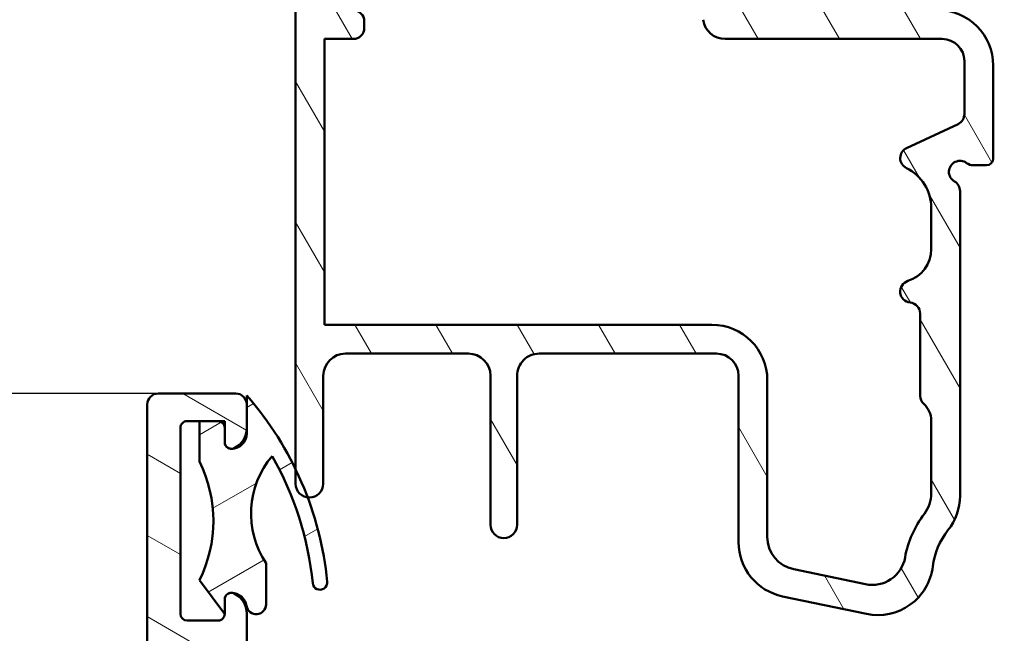
# Model space of a CAD drawing. Units: millimetres. Extents: x 13 to 821, y -287 to 287.
# Drawn here: x 45 to 89, y 98 to 126 of the extents above; entities that cross this region are included whole.
import ezdxf

# ---------------------------------------------------------------- set-up
doc = ezdxf.new("R2010")
doc.units = ezdxf.units.MM
for name, color, linetype, lineweight in [('Dimension (ISO)', 3, 'Continuous', 25), ('Hatch (ISO)', 8, 'Continuous', 18), ('Visible (ISO)', 7, 'Continuous', 50)]:
    doc.layers.add(name, color=color, linetype=linetype, lineweight=lineweight)
doc.styles.add('Note Text (ISO)', font='tahoma.ttf')
doc.dimstyles.new('Default (ISO)', dxfattribs={"dimtxt": 3.5, "dimasz": 2.5, "dimexe": 3.175, "dimexo": 0, "dimgap": 0.762, "dimtad": 1, "dimrnd": 1e-08, "dimtxsty": 'Note Text (ISO)', "dimcen": 0.09, "dimdle": 10, "dimclrd": 256, "dimclre": 256, "dimclrt": 256, "dimazin": 2, "dimtfac": 1.001485705375671, "dimtmove": 0, "dimatfit": 3, "dimfxl": 1, "dimtolj": 1, "dimtzin": 0, "dimlwd": -1, "dimlwe": -1, "dimarcsym": 0})

# ---------------------------------------------------------------- blocks, each defined once
blk = doc.blocks.new('*D20')
at = {"layer": 'Defpoints', "color": 0, "transparency": 16777216}
for p in [(34.88228566014137, 109.3047763430067), (50.88228566014142, 109.3047763430067), (62.03760311889105, 36.30477634300664)]:
    blk.add_point(p, dxfattribs=at)
at = {"layer": 'Dimension (ISO)', "transparency": 16777216}
for p, q in [((50.88228566014142, 109.3047763430067), (31.70728566014137, 109.3047763430066)), ((34.88228566014138, 38.80477634300663), (34.88228566014137, 106.8047763430067)), ((62.03760311889105, 36.30477634300664), (31.70728566014138, 36.30477634300663))]:
    blk.add_line(p, q, dxfattribs=at)
for points in [[(34.46561899347471, 106.8047763430067), (35.29895232680803, 106.8047763430067), (34.88228566014137, 109.3047763430067)], [(34.46561899347472, 38.80477634300663), (35.29895232680805, 38.80477634300663), (34.88228566014138, 36.30477634300663)]]:
    blk.add_solid(points, dxfattribs=at)
at = {"layer": 'Dimension (ISO)', "transparency": 16777216, "insert": (30.47455029081554, 70.42952451147613), "char_height": 3.5, "attachment_point": 1, "rotation": 90, "style": 'Note Text (ISO)'}
blk.add_mtext('\\A1;73', dxfattribs=at)

msp = doc.modelspace()

# ---------------------------------------------------------------- hatches: boundary and pattern name
at = {"layer": 'Hatch (ISO)'}
h = msp.add_hatch(dxfattribs=at)
h.set_pattern_fill('ANSI31', color=256, scale=25.4, angle=75.00017538262, style=0)
h.set_pattern_definition([(120.00017538262, (0, 0), (-2.749625797658592, -1.587508416623469), [])])
edge = h.paths.add_edge_path()
edge.add_ellipse((75.00530919714917, 132.1047763430069), major_axis=(-0.1305261922200718, 0.991444861373803), ratio=1, start_angle=270.0000000000009, end_angle=352.4999999999998)
edge.add_line((75.00530919714916, 133.1047763430069), (70.58228566014193, 133.104776343007))
edge.add_ellipse((70.58228566014193, 133.404776343007), major_axis=(-0.299999999999998, -1.194282767918208e-15), ratio=1, start_angle=0, end_angle=89.99999999999977, ccw=False)
edge.add_line((70.28228566014194, 133.404776343007), (70.28228566014195, 136.104776343007))
edge.add_ellipse((70.28228566014194, 136.404776343007), major_axis=(0.3000000000000025, 1.194282767918195e-15), ratio=1, start_angle=270.0000000000006, end_angle=359.9999999999989)
edge.add_line((70.58228566014193, 136.404776343007), (70.58228566014193, 138.3047763430069))
edge.add_ellipse((70.28228566014195, 138.3047763430069), major_axis=(1.026163281332104e-15, 0.299999999999998), ratio=1, start_angle=270.0000000000002, end_angle=360.0000000000011)
edge.add_line((70.28228566014194, 138.6047763430069), (70.28228566014195, 141.104776343007))
edge.add_ellipse((70.28228566014194, 141.404776343007), major_axis=(0.3000000000000203, 1.22965130141697e-14), ratio=1, start_angle=270.000000000001, end_angle=359.9999999999942)
edge.add_line((70.58228566014196, 141.4047763430069), (70.58228566014196, 143.3047763430069))
edge.add_ellipse((70.28228566014197, 143.3047763430069), major_axis=(9.907947478333341e-15, 0.2999999999999936), ratio=1, start_angle=270.0000000000019, end_angle=360.0000000000053)
edge.add_line((70.28228566014195, 143.6047763430069), (69.10739139986003, 143.604776343007))
edge.add_ellipse((69.10739139986003, 143.3047763430069), major_axis=(-0.3000000000000025, 1.02616328133212e-15), ratio=1, start_angle=270.0000000000002, end_angle=315.2741403937325)
edge.add_line((68.89424681946574, 143.5158909750165), (58.67032450081815, 133.1936617109975))
edge.add_ellipse((58.45717992042388, 133.404776343007), major_axis=(-0.2111146320095445, -0.213144580394271), ratio=1, start_angle=44.725859606262475, end_angle=90.00000000000261, ccw=False)
edge.add_line((58.45717992042388, 133.104776343007), (57.38228566014192, 133.104776343007))
edge.add_ellipse((57.38228566014192, 132.804776343007), major_axis=(-0.3000000000000025, -1.090199359359586e-15), ratio=1, start_angle=269.9999999999998, end_angle=359.9999999999973)
edge.add_line((57.08228566014191, 132.804776343007), (57.08228566014187, 105.8831247583049))
edge.add_line((57.08228566014186, 105.8831247583049), (57.08228566014184, 105.229776343007))
edge.add_ellipse((57.70728566014184, 105.229776343007), major_axis=(-2.137840169441898e-15, -0.6249999999999999), ratio=1, start_angle=270.0000000000002, end_angle=352.7021876144491)
edge.add_ellipse((57.70728566014184, 105.229776343007), major_axis=(0.6199370583314843, -0.07939171057046553), ratio=1, start_angle=270.0000000000003, end_angle=367.297812385551)
edge.add_line((58.33228566014184, 105.229776343007), (58.33228566014185, 110.104776343007))
edge.add_ellipse((59.33228566014186, 110.104776343007), major_axis=(5.64099032035736e-15, 1.000000000000003), ratio=1, start_angle=2.8421709430404007e-13, end_angle=90.00000000000023, ccw=False)
edge.add_line((59.33228566014186, 111.104776343007), (64.88228566014183, 111.1047763430069))
edge.add_ellipse((64.88228566014183, 110.104776343007), major_axis=(1.000000000000001, -5.640990320357353e-15), ratio=1, start_angle=3.979039320256561e-13, end_angle=90.00000000000028, ccw=False)
edge.add_line((65.88228566014182, 110.104776343007), (65.88228566014182, 103.3786124877997))
edge.add_ellipse((66.48228566014183, 103.3786124877997), major_axis=(-2.607438074976799e-15, -0.5999999999999994), ratio=1, start_angle=270.0000000000002, end_angle=450.0000000000003)
edge.add_line((67.08228566014184, 103.3786124877997), (67.08228566014188, 110.104776343007))
edge.add_ellipse((68.08228566014188, 110.104776343007), major_axis=(1.008188241885799e-14, 1.000000000000005), ratio=1, start_angle=1.3073986337985843e-12, end_angle=90.00000000000063, ccw=False)
edge.add_line((68.08228566014186, 111.104776343007), (76.08228566014186, 111.1047763430069))
edge.add_ellipse((76.08228566014185, 110.104776343007), major_axis=(0.9999999999999987, -1.20009822185672e-15), ratio=1, start_angle=0, end_angle=90.00000000000011, ccw=False)
edge.add_line((77.08228566014185, 110.104776343007), (77.08228566014182, 102.5938572563905))
edge.add_ellipse((79.58228566014184, 102.5938572563904), major_axis=(5.326427130046834e-15, -2.500000000000009), ratio=1, start_angle=269.9999999999966, end_angle=348.2473344147139)
edge.add_line((79.07306741192431, 100.1462672630127), (82.86583515802059, 99.35718634962926))
edge.add_ellipse((83.37505340623801, 101.8047763430069), major_axis=(2.447589993377651, -0.5092182482174172), ratio=1, start_angle=269.9999999999999, end_angle=364.7601822066121)
edge.add_ellipse((89.08228566014179, 101.1047763430069), major_axis=(0.3956521739130414, 3.225826926119514), ratio=1, start_angle=58.49253296942402, end_angle=90.00000000000148, ccw=False)
edge.add_ellipse((84.58228566014182, 104.684231608826), major_axis=(1.956521739130448, -1.556284898182224), ratio=0.9999999999999998, start_angle=4.071109992273301e-13, end_angle=38.49995040924679)
edge.add_line((87.08228566014184, 104.6842316088259), (87.08228566014188, 118.4387509392224))
edge.add_ellipse((86.58228566014188, 118.4387509392225), major_axis=(2.169428657880639e-14, 0.500000000000016), ratio=1, start_angle=269.9999999999862, end_angle=330.0000000000048)
edge.add_ellipse((87.08228566014188, 119.3047763430069), major_axis=(-0.4330127018922162, 0.2500000000000006), ratio=1, start_angle=263.130102354155, end_angle=449.9999999999929, ccw=False)
edge.add_ellipse((87.68228566014189, 120.1047763430069), major_axis=(0.3999999999999638, -0.2999999999999728), ratio=1, start_angle=269.9999999999993, end_angle=306.8698976458405)
edge.add_line((87.68228566014187, 119.6047763430069), (88.28228566014191, 119.6047763430069))
edge.add_ellipse((88.2822856601419, 119.9047763430069), major_axis=(0.299999999999998, -1.026163281332104e-15), ratio=1, start_angle=270.0000000000002, end_angle=360.0000000000002)
edge.add_line((88.58228566014189, 119.9047763430069), (88.5822856601419, 124.1047763430069))
edge.add_ellipse((86.0822856601419, 124.1047763430069), major_axis=(4.110468579266967e-15, 2.5), ratio=1, start_angle=270.0000000000001, end_angle=359.9999999999999)
edge.add_line((86.0822856601419, 126.6047763430069), (83.3822856601419, 126.6047763430069))
edge.add_ellipse((83.38228566014192, 129.1047763430069), major_axis=(-2.499999999999996, 4.110468579266953e-15), ratio=1, start_angle=0, end_angle=90, ccw=False)
edge.add_line((80.88228566014192, 129.1047763430069), (80.88228566014193, 132.6047763430069))
edge.add_ellipse((80.38228566014195, 132.604776343007), major_axis=(1.710272135553512e-15, 0.4999999999999982), ratio=1, start_angle=269.9999999999839, end_angle=360.0000000000002)
edge.add_line((80.38228566014195, 133.104776343007), (79.85128984505978, 133.104776343007))
edge.add_line((79.85128984505978, 133.104776343007), (79.65128984505988, 133.104776343007))
edge.add_ellipse((79.65128984505986, 132.804776343007), major_axis=(-0.2999999999999936, 9.907947478333341e-15), ratio=1, start_angle=270.0000000000002, end_angle=333.8099324740231)
edge.add_line((79.38208937711101, 132.9371814337555), (79.02564611488046, 132.2124759677705))
edge.add_line((79.02564611488047, 132.2124759677705), (79.38181635979163, 131.8054836378183))
edge.add_line((79.38181635979163, 131.8054836378183), (79.14311968787851, 131.320175592534))
edge.add_line((79.14311968787851, 131.320175592534), (79.49928993278968, 130.9131832625819))
edge.add_line((79.49928993278968, 130.9131832625819), (79.26059326087656, 130.4278752172977))
edge.add_line((79.26059326087656, 130.4278752172977), (79.61676350578773, 130.0208828873454))
edge.add_line((79.61676350578773, 130.0208828873454), (79.37806683387461, 129.5355748420612))
edge.add_line((79.37806683387461, 129.5355748420612), (79.58228566014192, 129.3022159438654))
edge.add_line((79.58228566014192, 129.3022159438654), (79.58228566014192, 127.604776343007))
edge.add_ellipse((78.58228566014189, 127.604776343007), major_axis=(-2.11841126651096e-14, -1.000000000000019), ratio=1, start_angle=3.183231456205249e-12, end_angle=90.0000000000012, ccw=False)
edge.add_line((78.58228566014192, 126.604776343007), (77.81500335745275, 126.6047763430069))
edge.add_line((77.81500335745277, 126.6047763430069), (77.61500335745276, 126.6047763430069))
edge.add_ellipse((77.61500335745276, 127.604776343007), major_axis=(-1.000000000000005, 7.861436369607683e-15), ratio=1, start_angle=7.500000000000512, end_angle=89.99999999999989, ccw=False)
edge.add_line((76.62355849607894, 127.474250150787), (75.99675405852297, 132.235302535227))
edge = h.paths.add_edge_path(flags=0)
edge.add_line((87.28228566014192, 124.3047763430069), (87.28228566014191, 121.9171115178091))
edge.add_ellipse((86.78228566014191, 121.9171115178092), major_axis=(-1.710272135553511e-15, -0.4999999999999982), ratio=1, start_angle=24.999999999999716, end_angle=89.99999999998391, ccw=False)
edge.add_line((86.99359479101226, 121.4639576242909), (84.67097652927154, 120.3809029418704))
edge.add_ellipse((84.88228566014189, 119.9277490483522), major_axis=(-0.4531538935183264, -0.211309130870346), ratio=1, start_angle=270.000000000003, end_angle=398.8961188626629)
edge.add_ellipse((83.78228566014188, 117.6827546162878), major_axis=(1.795995545651484, -0.8800000000000068), ratio=1, start_angle=26.103881137339386, end_angle=90.00000000000011, ccw=False)
edge.add_line((85.78228566014188, 117.6827546162878), (85.78228566014187, 115.8126547458407))
edge.add_ellipse((84.28228566014187, 115.8126547458407), major_axis=(1.530521741090421e-15, -1.49999999999999), ratio=1, start_angle=17.45760312372181, end_angle=89.99999999999989, ccw=False)
edge.add_ellipse((84.88228566014186, 113.904776343007), major_axis=(-0.4769696007084704, -0.1499999999999951), ratio=1, start_angle=270.000000000004, end_angle=426.8032263990102)
edge.add_ellipse((84.78228566014187, 112.9097889059003), major_axis=(0.49749371855331, -0.05000000000000063), ratio=1, start_angle=5.739170477265986, end_angle=90.00000000000227, ccw=False)
edge.add_line((85.28228566014187, 112.9097889059003), (85.28228566014185, 109.2047763430068))
edge.add_ellipse((85.78228566014187, 109.204776343007), major_axis=(-3.930718184803841e-15, -0.5000000000000027), ratio=1, start_angle=270.0000000000168, end_angle=318.1896851042216)
edge.add_ellipse((84.78228566014182, 108.086742354257), major_axis=(0.7453559924999276, -0.6666666666666846), ratio=1, start_angle=41.81031489578152, end_angle=90.00000000000301, ccw=False)
edge.add_line((85.78228566014184, 108.086742354257), (85.78228566014182, 104.787506308671))
edge.add_ellipse((84.28228566014178, 104.787506308671), major_axis=(-2.289438480066322e-14, -1.500000000000048), ratio=1, start_angle=52.503302695334696, end_angle=90.0000000000008, ccw=False)
edge.add_ellipse((89.08228566014176, 101.1047763430069), major_axis=(-2.769656420458072, -3.60991735537184), ratio=1, start_angle=269.9999999999999, end_angle=297.4220958925036)
edge.add_ellipse((83.12557169079518, 102.1631045942553), major_axis=(-0.2623954341938202, -1.476871232069414), ratio=1, start_angle=358.32193582688103, end_angle=450.0000000000017, ccw=False)
edge.add_line((82.82004074186474, 100.6945505982287), (79.57675471121136, 101.3693124805153))
edge.add_ellipse((79.88228566014182, 102.837866476542), major_axis=(-1.468553996026579, 0.3055309489304442), ratio=1, start_angle=11.752665585283125, end_angle=90.00000000000091, ccw=False)
edge.add_line((78.38228566014182, 102.837866476542), (78.38228566014185, 109.904776343007))
edge.add_ellipse((75.88228566014186, 109.9047763430069), major_axis=(1.077180672701788e-14, 2.499999999999993), ratio=1, start_angle=270.0000000000035, end_angle=360.0000000000005)
edge.add_line((75.88228566014185, 112.4047763430069), (58.38228566014185, 112.4047763430069))
edge.add_line((58.38228566014186, 112.4047763430069), (58.38228566014192, 125.3047763430071))
edge.add_line((58.38228566014191, 125.3047763430071), (59.6822856601419, 125.304776343007))
edge.add_ellipse((59.6822856601419, 125.8047763430071), major_axis=(0.4999999999999982, -2.26538364786609e-15), ratio=1, start_angle=270.0000000000002, end_angle=359.9999999999997)
edge.add_line((60.1822856601419, 125.8047763430071), (60.18228566014191, 126.1047763430071))
edge.add_ellipse((59.6822856601419, 126.1047763430069), major_axis=(1.710272135553509e-15, 0.4999999999999971), ratio=1, start_angle=270.0000000000165, end_angle=360.0000000000002)
edge.add_line((59.6822856601419, 126.6047763430069), (59.38228566014192, 126.604776343007))
edge.add_ellipse((59.38228566014192, 127.604776343007), major_axis=(-1.000000000000001, 3.674309533878599e-16), ratio=1, start_angle=0, end_angle=90, ccw=False)
edge.add_line((58.38228566014191, 127.604776343007), (58.38228566014192, 130.6441021076893))
edge.add_ellipse((59.38228566014195, 130.6441021076893), major_axis=(1.230232846810837e-14, 1.000000000000024), ratio=1, start_angle=45.27414039373468, end_angle=90.00000000000068, ccw=False)
edge.add_line((58.67180372549428, 131.3478175477212), (68.12704469281815, 140.8939742935771))
edge.add_ellipse((68.48228566014195, 140.5421165735609), major_axis=(0.3518577200159723, 0.3552409673238165), ratio=1, start_angle=314.7258596062669, end_angle=449.9999999999887, ccw=False)
edge.add_line((68.98228566014195, 140.5421165735609), (68.98228566014194, 136.404776343007))
edge.add_line((68.98228566014194, 136.404776343007), (68.68228566014196, 136.104776343007))
edge.add_line((68.68228566014196, 136.104776343007), (68.98228566014195, 135.8047763430069))
edge.add_line((68.98228566014195, 135.8047763430069), (68.98228566014193, 132.804776343007))
edge.add_ellipse((69.98228566014194, 132.804776343007), major_axis=(5.461239925894197e-15, -1.000000000000005), ratio=1, start_angle=269.9999999999997, end_angle=359.9999999999987)
edge.add_line((69.98228566014193, 131.804776343007), (73.86523979525862, 131.804776343007))
edge.add_ellipse((73.8652397952586, 130.8047763430069), major_axis=(1.000000000000001, -5.640990320357353e-15), ratio=1, start_angle=7.500000000000114, end_angle=90.00000000000028, ccw=False)
edge.add_line((74.85668465663241, 130.935302535227), (75.48348909418837, 126.174250150787))
edge.add_ellipse((76.4749339555622, 126.3047763430069), major_axis=(0.130526192220054, -0.991444861373819), ratio=1, start_angle=269.9999999999938, end_angle=352.5000000000012)
edge.add_line((76.47493395556222, 125.3047763430069), (86.28228566014192, 125.304776343007))
edge.add_ellipse((86.2822856601419, 124.3047763430069), major_axis=(1.000000000000005, -3.420544271107055e-15), ratio=1, start_angle=2.2737367544323206e-13, end_angle=89.99999999999989, ccw=False)
h = msp.add_hatch(dxfattribs=at)
h.set_pattern_fill('ANSI31', color=256, scale=25.4, angle=105.00024553567, style=0)
h.set_pattern_definition([(150.00024553567, (0, 0), (-1.587488216702059, -2.749637460072167), [])])
edge = h.paths.add_edge_path()
edge.add_line((62.67499200338997, 45.50477634300664), (81.05211777700877, 45.50477634300664))
edge.add_ellipse((81.05211777700876, 43.00477634300664), major_axis=(2.500000000000021, -9.050731179009488e-16), ratio=1, start_angle=63.66854614922681, end_angle=90.00000000000011, ccw=False)
edge.add_ellipse((84.55626761879148, 50.08509652547959), major_axis=(4.839712529791657, -2.395241664003375), ratio=1, start_angle=269.9999999999998, end_angle=290.1793405973099)
edge.add_ellipse((83.70963705969025, 42.23059356880584), major_axis=(2.485602201479059, -0.2679210630067317), ratio=1, start_angle=62.24231796241418, end_angle=90.00000000000068, ccw=False)
edge.add_ellipse((82.48228566014137, 40.40477634300659), major_axis=(3.900609527843895, -2.622068899036287), ratio=1, start_angle=33.90979529104959, end_angle=90.00000000000028, ccw=False)
edge.add_line((87.18228566014136, 40.40477634300662), (87.18228566014136, 37.91077486237599))
edge.add_ellipse((86.68228566014136, 37.91077486237613), major_axis=(5.370100499545595e-15, -0.4999999999999982), ratio=1, start_angle=339.9999999999984, end_angle=449.9999999999831, ccw=False)
edge.add_line((86.51127558847854, 37.44092855198318), (86.23161998591014, 37.54271486716392))
edge.add_ellipse((86.163215957245, 37.35477634300666), major_axis=(-0.18793852415717, 0.06840402866513001), ratio=1, start_angle=270.0000000000094, end_angle=360.0000000000002)
edge.add_line((85.97527743308783, 37.4231803716718), (85.81243934974842, 36.97578641466949))
edge.add_ellipse((86.28228566014137, 36.80477634300659), major_axis=(-0.1710100716628296, -0.469846310392956), ratio=1, start_angle=269.9999999999935, end_angle=379.9999999999928)
edge.add_line((86.28228566014131, 36.3047763430066), (88.58228566014138, 36.30477634300663))
edge.add_ellipse((88.58228566014137, 36.80477634300659), major_axis=(0.4999999999999951, -1.810146235801864e-16), ratio=1, start_angle=270, end_angle=360)
edge.add_line((89.08228566014137, 36.80477634300659), (89.08228566014137, 37.20477634300666))
edge.add_ellipse((88.58228566014137, 37.20477634300666), major_axis=(2.262682794752356e-15, 0.4999999999999982), ratio=1, start_angle=270.0000000000002, end_angle=352.8192442185426)
edge.add_ellipse((88.68228566014152, 37.99850173632693), major_axis=(-0.297647022495642, 0.03750000000014363), ratio=1, start_angle=85.44178212574047, end_angle=90.00000000000011, ccw=False)
edge.add_ellipse((88.68228566014137, 37.99850173632608), major_axis=(-0.2937253933192605, 0.06103600019210745), ratio=1, start_angle=11.738973655734412, end_angle=90.0000000000017, ccw=False)
edge.add_line((88.38228566014136, 37.99850173632607), (88.38228566014138, 40.40477634300659))
edge.add_ellipse((82.48228566014132, 40.40477634300659), major_axis=(-1.951337642194431e-14, 5.90000000000007), ratio=1, start_angle=269.9999999999998, end_angle=313.1898069613585)
edge.add_ellipse((87.14846420889413, 44.78504776737738), major_axis=(-0.3422087050289634, 0.3645451991212846), ratio=1, start_angle=342.87295047701423, end_angle=449.9999999999971, ccw=False)
edge.add_ellipse((84.55626761879145, 50.08509652547973), major_axis=(4.850892083686785, 2.372518912975349), ratio=1, start_angle=269.9999999999997, end_angle=283.8990496355915)
edge.add_ellipse((87.38228566014138, 46.71261642472801), major_axis=(0.7664727501707893, 0.6422768275794862), ratio=1, start_angle=270.0000000000047, end_angle=320.0381929260283)
edge.add_line((88.38228566014135, 46.71261642472801), (88.38228566014133, 88.58923984575755))
edge.add_ellipse((88.68228566014137, 88.58923984575755), major_axis=(2.675396136515187e-14, 0.3000000000000291), ratio=1, start_angle=15.000000000011028, end_angle=90.00000000000512, ccw=False)
edge.add_line((88.60463994661058, 88.87901759364428), (88.70077290788315, 88.90477634298335))
edge.add_line((88.70077290788315, 88.90477634298337), (88.71169518269267, 88.90770295769813))
edge.add_ellipse((88.58228566014137, 89.39066587084257), major_axis=(0.4829629131445403, 0.1294095225512847), ratio=1, start_angle=270.0000000000031, end_angle=344.9999999999955)
edge.add_line((89.08228566014138, 89.39066587084255), (89.08228566014138, 89.80477634300657))
edge.add_ellipse((88.5822856601414, 89.80477634300657), major_axis=(1.810146235801876e-16, 0.4999999999999982), ratio=1, start_angle=270, end_angle=374.9999999999998)
edge.add_line((88.45287613759012, 90.28773925615111), (84.90111232856961, 89.3360470118181))
edge.add_ellipse((85.0822856601414, 88.65989893341565), major_axis=(-0.6761480784023456, -0.1811733315717621), ratio=1, start_angle=269.9999999999982, end_angle=450.0000000000011)
edge.add_line((85.26345899171316, 87.98375085501331), (86.34297580581607, 88.2730065135681))
edge.add_ellipse((86.47238532836732, 87.79004360042352), major_axis=(0.4829629131445315, 0.129409522551258), ratio=1, start_angle=344.138022075174, end_angle=449.9999999999987, ccw=False)
edge.add_line((86.97232874629623, 87.78252170773868), (86.7092007176698, 70.29368857804147))
edge.add_ellipse((84.20948362802535, 70.33129804146542), major_axis=(2.499717089644432, -0.03760946342409181), ratio=0.9999999999999998, start_angle=331.90914825860926, end_angle=360.00000000000296, ccw=False)
edge.add_ellipse((84.20948362802527, 70.33129804146542), major_axis=(-1.210223502965195, -2.187546359022044), ratio=1, start_angle=46.912355659713285, end_angle=90, ccw=False)
edge.add_line((84.98034634442703, 67.95311161637977), (84.95387659324511, 67.9445317405201))
edge.add_line((84.95387659324513, 67.9445317405201), (64.5447470044608, 61.32913905798959))
edge.add_ellipse((64.39057446118045, 61.80477634300659), major_axis=(-0.4756372850170458, -0.1541725432803397), ratio=1, start_angle=72.04047400649893, end_angle=90.00000000000159, ccw=False)
edge.add_line((64.39057446118045, 61.30477634300668), (49.02687710171963, 61.30477634300662))
edge.add_ellipse((49.02687710171964, 62.80477634300668), major_axis=(-1.500000000000008, 4.983935969241195e-15), ratio=1, start_angle=2.1560219749549105, end_angle=89.9999999999992, ccw=False)
edge.add_line((47.52793897114812, 62.74834513959263), (46.99031567984045, 77.02881414379961))
edge.add_ellipse((47.48996172336429, 77.04762454493776), major_axis=(-0.01881040113802062, 0.4996460435238442), ratio=1, start_angle=43.7654522505847, end_angle=90.00000000001529, ccw=False)
edge.add_line((47.13076818705953, 77.39544634338762), (51.3190598053604, 81.72067059373009))
edge.add_ellipse((49.88228566014144, 83.11195778752948), major_axis=(1.391287193799348, 1.436774145218952), ratio=1, start_angle=269.999999999999, end_angle=290.3506128296411)
edge.add_ellipse((52.62868566014134, 81.90477634300665), major_axis=(0.4023938148409471, 0.9154666666666456), ratio=1, start_angle=23.727912944817092, end_angle=90.00000000000023, ccw=False)
edge.add_line((52.62868566014138, 82.90477634300665), (53.88228566014134, 82.90477634300659))
edge.add_ellipse((53.88228566014135, 83.90477634300667), major_axis=(0.9999999999999964, -4.802921345661001e-15), ratio=1, start_angle=269.9999999999993, end_angle=360)
edge.add_line((54.88228566014135, 83.90477634300667), (54.88228566014135, 85.40477634300673))
edge.add_ellipse((54.18228566014133, 85.40477634300659), major_axis=(-8.628363723988987e-15, 0.7000000000000084), ratio=1, start_angle=270.0000000000109, end_angle=367.1807557814575)
edge.add_ellipse((54.13228566014141, 85.80163903966594), major_axis=(-0.2976470224950846, -0.03750000000008458), ratio=1, start_angle=269.999999999996, end_angle=287.6482964908218)
edge.add_ellipse((54.13228566014134, 85.80163903966637), major_axis=(-0.2722694026172425, -0.1259736972485114), ratio=1, start_angle=270.0000000000093, end_angle=335.1709477276933)
edge.add_line((53.83228566014133, 85.80163903966638), (53.8322856601413, 85.69477634300655))
edge.add_line((53.83228566014131, 85.69477634300655), (53.83228566014131, 85.19477634300658))
edge.add_line((53.83228566014131, 85.19477634300658), (53.83228566014134, 84.50477634300655))
edge.add_ellipse((53.63228566014133, 84.50477634300655), major_axis=(8.809378347569178e-15, -0.1999999999999991), ratio=1, start_angle=0, end_angle=89.99999999999739, ccw=False)
edge.add_line((53.63228566014133, 84.30477634300657), (52.08228566014134, 84.30477634300661))
edge.add_ellipse((52.08228566014134, 84.5047763430067), major_axis=(-0.2000000000000046, 1.182628874057233e-15), ratio=1, start_angle=2.8990143619012088e-12, end_angle=90.0000000000004, ccw=False)
edge.add_line((51.88228566014133, 84.50477634300668), (51.88228566014133, 97.70477634300663))
edge.add_ellipse((52.08228566014134, 97.70477634300663), major_axis=(8.954190046433328e-15, 0.2000000000000013), ratio=1, start_angle=5.115907697472721e-12, end_angle=90.00000000000261, ccw=False)
edge.add_line((52.08228566014132, 97.90477634300663), (53.63228566014133, 97.90477634300659))
edge.add_ellipse((53.63228566014133, 97.70477634300663), major_axis=(0.2000000000000046, -7.240584943207696e-17), ratio=1, start_angle=2.5011104298755527e-12, end_angle=89.99999999999739, ccw=False)
edge.add_line((53.83228566014133, 97.70477634300663), (53.8322856601413, 96.49477634300666))
edge.add_line((53.83228566014131, 96.49477634300668), (53.83228566014134, 96.40791364634696))
edge.add_ellipse((54.13228566014133, 96.40791364634696), major_axis=(-1.086087741481094e-16, -0.2999999999999903), ratio=1, start_angle=270, end_angle=352.8192442185429)
edge.add_ellipse((54.18228566014135, 96.8047763430066), major_axis=(0.6945097191544481, -0.08750000000001394), ratio=1, start_angle=269.9999999999997, end_angle=367.1807557814591)
edge.add_line((54.88228566014133, 96.8047763430066), (54.88228566014133, 99.37232081097294))
edge.add_ellipse((53.88228566014131, 99.37232081097294), major_axis=(3.620292471603819e-16, 1.000000000000015), ratio=1, start_angle=270, end_angle=334.6230664748483)
edge.add_ellipse((54.18228566014136, 100.0047763430068), major_axis=(-0.2710523708714696, 0.128571428571388), ratio=1, start_angle=269.9999999999959, end_angle=295.3769335262091)
edge.add_ellipse((54.18228566014132, 100.0047763430067), major_axis=(-0.2999999999999847, -5.511038485465133e-12), ratio=1, start_angle=269.9999999999941, end_angle=359.9999999989483)
edge.add_line((53.88228566014133, 100.0047763430067), (53.88228566014133, 99.35477634300669))
edge.add_ellipse((53.58228566014265, 99.35477634300655), major_axis=(3.541852801385737e-14, -0.2999999999986824), ratio=1, start_angle=88.13068803941758, end_angle=90.0000000000203, ccw=False)
edge.add_ellipse((53.58228566014132, 99.35477634300669), major_axis=(-0.009785958239323489, -0.2998403492216219), ratio=1, start_angle=1.8693119605590027, end_angle=89.99999999997488, ccw=False)
edge.add_line((53.58228566014127, 99.05477634300668), (52.18228566014133, 99.05477634300668))
edge.add_ellipse((52.18228566014133, 99.35477634300669), major_axis=(-0.3000000000000025, -2.111837275102201e-15), ratio=1, start_angle=0, end_angle=89.9999999999996, ccw=False)
edge.add_line((51.88228566014133, 99.35477634300669), (51.88228566014132, 107.7547763430067))
edge.add_ellipse((52.18228566014132, 107.7547763430066), major_axis=(1.086087741481126e-16, 0.2999999999999992), ratio=1, start_angle=0, end_angle=89.99999999997289, ccw=False)
edge.add_line((52.18228566014133, 108.0547763430066), (52.74228566013583, 108.0547763430066))
edge.add_line((52.74228566013583, 108.0547763430066), (53.58228566014133, 108.0547763430066))
edge.add_ellipse((53.58228566014133, 107.7547763430066), major_axis=(0.3000000000000025, 2.111837275102201e-15), ratio=1, start_angle=0, end_angle=89.9999999999996, ccw=False)
edge.add_line((53.88228566014133, 107.7547763430066), (53.88228566014133, 107.1047763430066))
edge.add_ellipse((54.18228566014133, 107.1047763430066), major_axis=(-1.086087741481154e-16, -0.3000000000000069), ratio=1, start_angle=270, end_angle=359.9999999989516)
edge.add_ellipse((54.18228566014135, 107.1047763430066), major_axis=(0.2999999999999492, -5.494602357644047e-12), ratio=1, start_angle=269.9999999999994, end_angle=295.3769335262036)
edge.add_ellipse((53.88228566014133, 107.7372318750403), major_axis=(0.9035079029052453, 0.4285714285714234), ratio=1, start_angle=270.0000000000002, end_angle=334.6230664748474)
edge.add_line((54.88228566014132, 107.7372318750403), (54.88228566014133, 108.8047763430066))
edge.add_ellipse((54.38228566014133, 108.8047763430066), major_axis=(1.810146235801888e-16, 0.5000000000000016), ratio=1, start_angle=270, end_angle=360)
edge.add_line((54.38228566014133, 109.3047763430066), (50.88228566014138, 109.3047763430066))
edge.add_ellipse((50.88228566014138, 108.8047763430066), major_axis=(-0.4999999999999982, 1.810146235801876e-16), ratio=1, start_angle=270, end_angle=360)
edge.add_line((50.38228566014139, 108.8047763430066), (50.38228566014138, 83.11195778752948))
edge.add_ellipse((49.88228566014133, 83.11195778752948), major_axis=(-1.794458301758271e-14, -0.5000000000000432), ratio=1, start_angle=45.00000000000688, end_angle=90.00000000000199, ccw=False)
edge.add_line((50.23583905073467, 82.75840439693621), (45.5287322695481, 78.05129761574977))
edge.add_ellipse((45.88228566014141, 77.6977442251564), major_axis=(-0.3535533905932822, -0.3535533905932938), ratio=1, start_angle=269.9999999999938, end_angle=315.0000000000026)
edge.add_line((45.38228566014138, 77.69774422515637), (45.38228566014137, 48.30477634300665))
edge.add_ellipse((45.88228566014137, 48.30477634300665), major_axis=(-2.401460672830501e-15, -0.4999999999999991), ratio=1, start_angle=270.0000000000002, end_angle=435.6447698330824)
edge.add_line((46.36667425362765, 48.18080985358156), (46.76667425362766, 49.74377608980435))
edge.add_ellipse((46.28228566014134, 49.86774257922947), major_axis=(0.1239664894251093, 0.4843885934863124), ratio=1, start_angle=269.9999999999976, end_angle=284.3552301669156)
edge.add_line((46.78228566014138, 49.86774257922945), (46.78228566014137, 58.80477634300663))
edge.add_ellipse((47.28228566014135, 58.80477634300662), major_axis=(-8.700769573421068e-15, 0.4999999999999893), ratio=1, start_angle=0, end_angle=89.99999999999898, ccw=False)
edge.add_line((47.28228566014138, 59.30477634300662), (49.78228566014138, 59.30477634300659))
edge.add_ellipse((49.78228566014138, 58.80477634300662), major_axis=(0.4999999999999982, 2.039431425670126e-15), ratio=1, start_angle=0, end_angle=89.99999999999977, ccw=False)
edge.add_line((50.28228566014137, 58.80477634300662), (50.28228566014137, 52.50477634300668))
edge.add_ellipse((50.98228566014137, 52.50477634300667), major_axis=(-2.534204730122635e-16, -0.7000000000000001), ratio=1, start_angle=270, end_angle=450)
edge.add_line((51.68228566014137, 52.50477634300667), (51.68228566014137, 58.80477634300662))
edge.add_ellipse((52.18228566014137, 58.80477634300662), major_axis=(1.810146235801876e-16, 0.4999999999999982), ratio=1, start_angle=0, end_angle=90, ccw=False)
edge.add_line((52.18228566014137, 59.30477634300662), (54.18228566014137, 59.30477634300659))
edge.add_ellipse((54.18228566014137, 58.30477634300665), major_axis=(1.00000000000001, -8.133590419536476e-15), ratio=1, start_angle=9.094947017729282e-13, end_angle=89.99999999999989, ccw=False)
edge.add_line((55.18228566014137, 58.30477634300667), (55.18228566014137, 43.65118650452049))
edge.add_line((55.18228566014137, 43.65118650452048), (55.38228566014137, 43.30477634300651))
edge.add_line((55.38228566014137, 43.30477634300651), (55.18228566014137, 42.95836618149282))
edge.add_line((55.18228566014137, 42.95836618149282), (55.18228566014137, 37.80477634300654))
edge.add_ellipse((55.68228566014138, 37.80477634300668), major_axis=(3.74096888732389e-16, -0.5000000000000027), ratio=1, start_angle=270.0000000000163, end_angle=437.8208770893461)
edge.add_line((56.17103207546623, 37.69929202423315), (56.57103207546622, 39.55263447743378))
edge.add_ellipse((56.08228566014144, 39.65811879620718), major_axis=(0.1054843187734796, 0.4887464153245435), ratio=1, start_angle=270.0000000000153, end_angle=282.1791229106499)
edge.add_line((56.58228566014113, 39.65811879620713), (56.58228566014138, 51.80477634300659))
edge.add_ellipse((57.08228566014139, 51.80477634300659), major_axis=(9.062798820581445e-15, 0.5000000000000093), ratio=1, start_angle=3.0127011996228248e-12, end_angle=90.00000000000102, ccw=False)
edge.add_line((57.08228566014137, 52.30477634300661), (59.62696820139173, 52.30477634300657))
edge.add_ellipse((59.62696820139175, 51.80477634300659), major_axis=(0.5000000000000004, -1.810146235801884e-16), ratio=1, start_angle=5.355825042855315, end_angle=90.00000000000102, ccw=False)
edge.add_line((60.12478531442139, 51.85144669735313), (61.53978600586137, 36.75810598866009))
edge.add_ellipse((62.03760311889102, 36.80477634300659), major_axis=(0.04667035434652941, -0.4978171130296394), ratio=1, start_angle=269.9999999999969, end_angle=354.6441749571416)
edge.add_line((62.03760311889099, 36.3047763430066), (63.93228566014139, 36.30477634300663))
edge.add_ellipse((63.93228566014139, 36.9547763430066), major_axis=(0.6500000000000029, -2.353190106542459e-16), ratio=1, start_angle=270, end_angle=450)
edge.add_line((63.93228566014139, 37.60477634300661), (63.32186700338997, 37.60477634300658))
edge.add_ellipse((63.32186700338998, 38.10477634300655), major_axis=(-0.4999999999999968, -2.039431425670126e-15), ratio=1, start_angle=5.355825042854008, end_angle=89.99999999999977, ccw=False)
edge.add_line((62.82404989036033, 38.05810598866003), (62.17717489036032, 44.95810598866002))
edge.add_ellipse((62.67499200338997, 45.00477634300667), major_axis=(-0.04667035434652839, 0.4978171130296462), ratio=1, start_angle=354.64417495714594, end_angle=450.0000000000134, ccw=False)
edge = h.paths.add_edge_path(flags=0)
edge.add_line((77.88660545199397, 64.18204460531997), (85.6739405735807, 66.70622279506831))
edge.add_ellipse((85.9822856601414, 65.75494822503403), major_axis=(0.9512745700342593, 0.308345086560697), ratio=1, start_angle=342.04047400650035, end_angle=449.9999999999995, ccw=False)
edge.add_line((86.98228566014137, 65.75494822503403), (86.98228566014137, 62.61417741976503))
edge.add_ellipse((86.4822856601414, 62.61417741976517), major_axis=(1.758255377042232e-14, -0.4999999999999893), ratio=1, start_angle=29.99999999999619, end_angle=89.99999999998158, ccw=False)
edge.add_line((86.73228566014137, 62.18116471787296), (84.23228566014137, 60.73778904489873))
edge.add_ellipse((84.48228566014137, 60.30477634300668), major_axis=(-0.4330127018922217, -0.249999999999999), ratio=1, start_angle=270.0000000000105, end_angle=420.0000000000023)
edge.add_line((84.48228566014139, 59.80477634300668), (85.61626025635694, 59.80477634300657))
edge.add_ellipse((85.61626025635697, 60.30477634300654), major_axis=(0.4999999999999583, -1.794458301758268e-14), ratio=1, start_angle=270, end_angle=330.0000000000051)
edge.add_ellipse((86.48228566014137, 59.80477634300657), major_axis=(0.2500000000000082, 0.4330127018922169), ratio=1, start_angle=299.99999999999534, end_angle=449.99999999999886, ccw=False)
edge.add_line((86.98228566014137, 59.80477634300652), (86.98228566014137, 47.00534918526076))
edge.add_ellipse((86.78228566014138, 47.00534918526076), major_axis=(-7.240584943205769e-17, -0.1999999999999513), ratio=1, start_angle=35.85911794767998, end_angle=90, ccw=False)
edge.add_ellipse((84.55626761879148, 50.08509652547959), major_axis=(-3.241839305493505, -2.343176885631441), ratio=1, start_angle=25.055398483468707, end_angle=90, ccw=False)
edge.add_ellipse((81.3965267078005, 44.40477634300665), major_axis=(-2.1847385317204, 1.215284965765787), ratio=1, start_angle=269.9999999999999, end_angle=299.0854835688477)
edge.add_line((81.3965267078005, 46.90477634300667), (62.44999200338998, 46.90477634300665))
edge.add_ellipse((62.44999200338997, 47.40477634300662), major_axis=(-0.5000000000000004, 1.810146235801884e-16), ratio=1, start_angle=5.355825042855315, end_angle=90, ccw=False)
edge.add_line((61.95217489036033, 47.35810598866009), (61.53354217926112, 51.82352157371826))
edge.add_ellipse((62.03135929229077, 51.87019192806476), major_axis=(-0.04667035434653394, 0.4978171130296373), ratio=1, start_angle=13.26228752953898, end_angle=89.99999999999551, ccw=False)
edge.add_ellipse((61.63228566014136, 53.05477634300659), major_axis=(0.7107506489650975, 0.2394441792896427), ratio=1, start_angle=270.0000000000029, end_angle=431.3818874276013)
edge.add_line((61.63228566014135, 53.80477634300659), (57.68228566014137, 53.80477634300663))
edge.add_ellipse((57.68228566014137, 54.80477634300657), major_axis=(-0.9999999999999987, 3.620292471603759e-16), ratio=1, start_angle=0, end_angle=90, ccw=False)
edge.add_line((56.68228566014137, 54.80477634300657), (56.68228566014137, 58.80477634300662))
edge.add_ellipse((57.68228566014137, 58.80477634300662), major_axis=(4.802921345661006e-15, 1.000000000000008), ratio=1, start_angle=7.958078640513122e-13, end_angle=90.00000000000028, ccw=False)
edge.add_line((57.68228566014137, 59.80477634300663), (64.30329609604878, 59.80477634300657))
edge.add_ellipse((64.3032960960488, 60.30477634300654), major_axis=(0.4999999999999938, -9.062798820581438e-15), ratio=1, start_angle=270, end_angle=287.9595259935008)
edge.add_line((64.45746863932914, 59.82913905798942), (77.3158407099734, 63.99703755338352))
edge.add_line((77.31584070997341, 63.99703755338352), (77.6937266069519, 63.80415870834143))
edge.add_line((77.6937266069519, 63.80415870834143), (77.88660545199397, 64.18204460531997))
h = msp.add_hatch(dxfattribs=at)
h.set_pattern_fill('ANSI31', color=256, scale=25.4, angle=-14.999977780745, style=0)
h.set_pattern_definition([(30.00002221925499, (0, 0), (-1.587501066304332, 2.749630041384224), [])])
edge = h.paths.add_edge_path()
edge.add_ellipse((47.37239514707576, 103.5497763430065), major_axis=(2.676616498071388, -5.369890513060023), ratio=1, start_angle=37.01217204169374, end_angle=90)
edge.add_line((52.74228566013579, 106.2263928410779), (52.74228566013579, 108.0547763430069))
edge.add_line((52.74228566013579, 108.0547763430069), (53.58228566014131, 108.0547763430065))
edge.add_line((53.58228566014131, 108.0547763430065), (53.88228566013578, 108.0547763430069))
edge.add_line((53.88228566013578, 108.0547763430069), (53.88228566011723, 107.7547763430066))
edge.add_line((53.88228566011723, 107.7547763430066), (53.88228566013582, 107.1047763430066))
edge.add_ellipse((54.18228566013583, 107.1047763430066), major_axis=(-0.3000000000000003, -6.309394001047177e-15), ratio=1, start_angle=0, end_angle=89.99999999999878)
edge.add_ellipse((54.18228566013582, 107.5047763430065), major_axis=(1.607409857392076e-15, -0.7000000000000012), ratio=1, start_angle=6.106664988409952e-13, end_angle=89.99999999999987)
edge.add_line((54.88228566013583, 107.5047763430065), (54.88228566014126, 107.7372318750403))
edge.add_line((54.88228566014126, 107.7372318750403), (54.88228566014126, 108.8047763430066))
edge.add_line((54.88228566014126, 108.8047763430066), (54.88228566013569, 109.2093594563468))
edge.add_ellipse((43.58228566013586, 99.3447763430065), major_axis=(-6.538348415298389, 13.50000000000597), ratio=1, start_angle=270.00000000000006, end_angle=285.27811479012246, ccw=False)
edge.add_ellipse((43.58228566013496, 99.34477634300607), major_axis=(-5.265062941669436, 14.04560828943641), ratio=1, start_angle=270.0000000000002, end_angle=275.2931842289351, ccw=False)
edge.add_ellipse((43.58228566013568, 99.3447763430065), major_axis=(-1.463597053293086, 14.92842535787328), ratio=1, start_angle=270.00000000000085, end_angle=284.94931058778207, ccw=False)
edge.add_ellipse((58.18228566013574, 100.7761742611273), major_axis=(0.03219913517256223, -0.3284253578732031), ratio=1, start_angle=269.99999999999716, end_angle=449.99999999999983, ccw=False)
edge.add_ellipse((43.58228566013579, 99.3447763430065), major_axis=(7.132658736671546, -12.4402885555835), ratio=1, start_angle=65.77156773363524, end_angle=90.0000000000001)
edge.add_ellipse((59.06990580692025, 103.886340682851), major_axis=(-2.23459091595086, 3.317620146784424), ratio=1, start_angle=15.66371895009438, end_angle=89.99999999999993)
edge.add_line((55.75228566013578, 101.6517497669001), (55.7522856601358, 99.78709820689447))
edge.add_ellipse((55.30996379624778, 99.78709820689447), major_axis=(0.07059739396737777, -0.4366516222784337), ratio=1, start_angle=269.9999999999995, end_angle=440.8159498195302, ccw=False)
edge.add_ellipse((54.18228566013579, 99.60477634300632), major_axis=(0.6999999999999993, -1.591329724997368e-14), ratio=1, start_angle=9.184050180488262, end_angle=89.99999999999984)
edge.add_ellipse((54.1822856601358, 100.0047763430065), major_axis=(-5.501120608041693e-16, 0.2999999999999987), ratio=1, start_angle=0, end_angle=89.9999999999999)
edge.add_line((53.8822856601358, 100.0047763430065), (53.88228566013871, 99.35477634300669))
edge.add_line((53.88228566013871, 99.35477634300669), (53.8822856601358, 99.3447763430065))
edge.add_line((53.8822856601358, 99.3447763430065), (53.88212600936295, 99.34499038476717))
edge.add_line((53.88212600936295, 99.34499038476717), (52.7422856601358, 100.8731598449352))

# ---------------------------------------------------------------- linework, layer by layer
at = {"layer": 'Visible (ISO)'}
for p, q in [((57.08228566014191, 132.804776343007), (57.08228566014184, 105.229776343007)), ((60.18228566014191, 125.8047763430071), (60.18228566014191, 126.1047763430069)), ((58.38228566014186, 112.404776343007), (58.38228566014191, 125.304776343007)), ((58.38228566014191, 125.304776343007), (59.6822856601419, 125.304776343007)), ((76.47493395556218, 125.304776343007), (86.28228566014192, 125.3047763430071)), ((87.28228566014192, 124.3047763430069), (87.2822856601419, 121.9171115178093)), ((88.5822856601419, 119.9047763430069), (88.5822856601419, 124.104776343007)), ((86.99359479101226, 121.4639576242909), (84.67097652927154, 120.3809029418705)), ((87.68228566014189, 119.6047763430069), (88.2822856601419, 119.6047763430069)), ((87.08228566014184, 104.684231608826), (87.08228566014188, 118.4387509392226)), ((85.78228566014188, 117.6827546162878), (85.78228566014188, 115.8126547458408)), ((85.28228566014185, 112.9097889059003), (85.28228566014185, 109.204776343007)), ((75.88228566014186, 112.404776343007), (58.38228566014186, 112.4047763430071)), ((59.33228566014186, 111.1047763430069), (64.88228566014183, 111.1047763430069)), ((68.08228566014188, 111.1047763430069), (76.08228566014185, 111.1047763430069)), ((58.33228566014184, 105.229776343007), (58.33228566014185, 110.104776343007)), ((65.88228566014183, 110.104776343007), (65.88228566014183, 103.3786124877997)), ((67.08228566014184, 103.3786124877997), (67.08228566014186, 110.104776343007)), ((77.08228566014184, 110.1047763430071), (77.08228566014184, 102.5938572563904)), ((78.38228566014182, 102.837866476542), (78.38228566014183, 109.904776343007)), ((54.38228566014133, 109.3047763430066), (50.88228566014139, 109.3047763430066)), ((54.88228566013584, 109.209359456347), (54.88228566013582, 107.5047763430065)), ((50.3822856601414, 108.8047763430066), (50.38228566014139, 83.11195778752948)), ((54.88228566014133, 107.7372318750403), (54.88228566014133, 108.8047763430066)), ((52.18228566014134, 108.0547763430066), (53.58228566014134, 108.0547763430066)), ((53.88228566013578, 108.0547763430069), (52.74228566013579, 108.0547763430069)), ((52.74228566013579, 108.0547763430069), (52.74228566013579, 106.2263928410779)), ((53.88228566013582, 107.1047763430066), (53.88228566013578, 108.0547763430069)), ((85.78228566014184, 108.0867423542571), (85.78228566014182, 104.787506308671)), ((51.88228566014133, 99.35477634300669), (51.88228566014133, 107.7547763430066)), ((53.88228566014134, 107.7547763430066), (53.88228566014134, 107.1047763430066)), ((55.75228566013579, 99.78709820689447), (55.75228566013578, 101.6517497669001)), ((82.82004074186473, 100.6945505982288), (79.57675471121138, 101.3693124805153)), ((52.74228566013582, 100.8731598449352), (53.8822856601358, 99.3447763430065)), ((79.07306741192431, 100.1462672630128), (82.86583515802059, 99.35718634962933)), ((53.8822856601358, 99.3447763430065), (53.8822856601358, 100.0047763430065)), ((53.88228566014134, 100.0047763430067), (53.88228566014134, 99.35477634300669)), ((54.88228566014135, 96.8047763430066), (54.88228566014135, 99.37232081097294)), ((53.58228566014134, 99.05477634300668), (52.18228566014133, 99.05477634300668))]:
    msp.add_line(p, q, dxfattribs=at)
for centre, radius, start, end in [((59.68228566014191, 126.104776343007), 0.4999999999999971, 0, 90), ((86.0822856601419, 124.1047763430069), 2.5, 0, 90), ((76.4749339555622, 126.3047763430069), 1.000000000000009, 187.4999999999999, 269.999999999999), ((59.68228566014191, 125.804776343007), 0.4999999999999982, 270, 0), ((86.2822856601419, 124.3047763430069), 1.000000000000005, 0, 90), ((86.78228566014191, 121.9171115178092), 0.4999999999999982, 294.9999999999995, 0), ((84.88228566014189, 119.9277490483522), 0.5000000000000013, 114.9999999999995, 243.8961188626582), ((87.08228566014188, 119.3047763430069), 0.4999999999999976, 53.13010235415597, 239.9999999999995), ((87.68228566014189, 120.1047763430069), 0.4999999999999548, 233.1301023541552, 269.999999999998), ((88.2822856601419, 119.9047763430069), 0.299999999999998, 270, 0), ((83.78228566014188, 117.6827546162878), 1.999999999999997, 0, 63.89611886265985), ((86.58228566014188, 118.4387509392225), 0.5000000000000115, 0, 59.99999999999953), ((84.28228566014187, 115.8126547458408), 1.500000000000004, 287.457603123722, 0), ((84.88228566014186, 113.9047763430069), 0.4999999999999964, 107.4576031237186, 264.2608295227321), ((84.78228566014187, 112.9097889059003), 0.5000000000000001, 0, 84.26082952273231), ((75.88228566014186, 109.904776343007), 2.499999999999993, 0, 89.99999999999977), ((59.33228566014186, 110.104776343007), 1.000000000000001, 90.0000000000005, 180), ((64.88228566014183, 110.104776343007), 0.9999999999999987, 0, 90), ((68.08228566014188, 110.104776343007), 1.000000000000005, 89.9999999999995, 180), ((76.08228566014185, 110.104776343007), 1.000000000000001, 0, 89.9999999999995), ((50.88228566014138, 108.8047763430066), 0.4999999999999982, 90, 180), ((54.38228566014133, 108.8047763430066), 0.5000000000000016, 0, 90), ((43.58228566013572, 99.34477634300647), 15.00000000000004, 5.599437946396321, 41.12004755323596), ((85.78228566014187, 109.2047763430069), 0.5000000000000027, 180, 228.1896851042221), ((84.78228566014182, 108.086742354257), 1.000000000000014, 0, 48.18968510422065), ((52.18228566014132, 107.7547763430066), 0.2999999999999992, 89.9999999999983, 180), ((53.58228566014133, 107.7547763430066), 0.3000000000000025, 0, 90), ((53.88228566014134, 107.7372318750403), 0.9999999999999899, 295.3769335251517, 0), ((54.18228566013583, 107.5047763430065), 0.6999999999999997, 270, 0), ((54.18228566013583, 107.1047763430066), 0.3000000000000025, 180, 270), ((54.18228566014132, 107.1047763430067), 0.2999999999999969, 180, 295.376933525153), ((59.06990580692025, 103.886340682851), 4.000000000000004, 139.6260496383234, 213.9623306882292), ((43.58228566013583, 99.3447763430065), 14.33999999999991, 5.599437946396516, 29.8278702127612), ((47.37239514707576, 103.5497763430065), 6.000000000000001, 333.5060860208469, 26.49391397915318), ((57.70728566014184, 105.229776343007), 0.625, 180, 0), ((84.28228566014185, 104.787506308671), 1.499999999999977, 322.5033026953321, 0), ((84.58228566014182, 104.684231608826), 2.500000000000026, 321.5000495907519, 0), ((89.08228566014179, 101.1047763430069), 4.549999999999962, 142.5033026953322, 169.925398587836), ((66.48228566014183, 103.3786124877997), 0.5999999999999994, 180, 0), ((79.88228566014183, 102.8378664765419), 1.500000000000001, 180, 258.247334414716), ((89.08228566014179, 101.1047763430069), 3.249999999999967, 141.5000495907517, 173.0075166213287), ((79.58228566014184, 102.5938572563904), 2.5, 180, 258.2473344147144), ((83.12557169079518, 102.1631045942553), 1.499999999999997, 258.2473344147158, 349.9253985878356), ((83.37505340623801, 101.8047763430069), 2.499999999999996, 258.2473344147161, 353.0075166213288), ((58.18228566013574, 100.7761742611273), 0.3300000000000039, 185.5994379464161, 5.599437946416162), ((54.1822856601358, 100.0047763430065), 0.2999999999999987, 89.9999999999983, 180), ((54.18228566014132, 100.0047763430067), 0.2999999999999976, 64.62306647484846, 180), ((54.18228566013579, 99.60477634300632), 0.6999999999999995, 9.184050180487224, 89.99999999999855), ((53.88228566014131, 99.37232081097295), 1.000000000000015, 0, 64.62306647484827), ((55.30996379624777, 99.78709820689447), 0.442321863888021, 189.1840501804694, 0), ((52.18228566014133, 99.35477634300665), 0.3000000000000025, 180, 270), ((53.58228566014134, 99.35477634300665), 0.2999999999999992, 269.9999999999983, 0)]:
    msp.add_arc(centre, radius, start, end, dxfattribs=at)

# ---------------------------------------------------------------- dimensions: what is measured, and where the dimension line sits
at = {"layer": 'Dimension (ISO)'}
dim = msp.add_linear_dim(base=(34.88228566014137, 109.3047763430067), p1=(62.03760311889102, 36.30477634300662), p2=(50.88228566014139, 109.3047763430066), angle=270, dimstyle='Default (ISO)', override={"dimgap": 0.762, "dimdec": 2, "dimtol": 0, "dimlim": 0, "dimtp": 0, "dimtm": -0, "dimtdec": 2, "dimtofl": 0, "dimatfit": 1}, dxfattribs=at)
dim.commit()
dim.dimension.update_dxf_attribs({"geometry": '*D20', "text_midpoint": (34.88228566014139, 72.80477634300661), "dimtype": 160})

doc.saveas('drawing.dxf')
